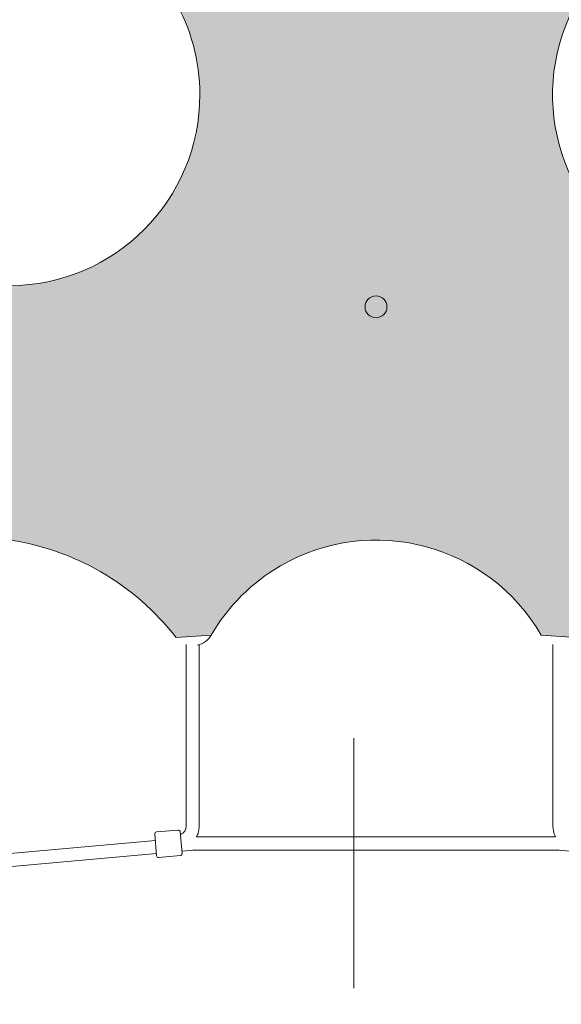
# Model space of a CAD drawing. Units: inches. Extents: x 5998 to 22805, y -18000 to 3.
# Drawn here: x 16459 to 17201, y -11962 to -10614 of the extents above; entities that cross this region are included whole.
import ezdxf

# ---------------------------------------------------------------- set-up
doc = ezdxf.new("R2010")
doc.units = ezdxf.units.IN
doc.header["$MEASUREMENT"] = 0
doc.layers.add('Logos & Title', color=7, linetype='Continuous')

# ---------------------------------------------------------------- blocks, each defined once
blk = doc.blocks.new('block 3516')
at = {"layer": 'Logos & Title', "true_color": 0x343636}
h = blk.add_hatch(color=250, dxfattribs=at)
h.dxf.hatch_style = 2
edge = h.paths.add_edge_path()
edge.add_spline(control_points=[(17237.1, -11440.9), (17293, -11378.2), (17369.6, -11337.2), (17453.3, -11325.6), (17453.3, -11325.6), (17476.3, -11285.9), (17476.3, -11285.9), (17441.4, -11200), (17441.4, -11103.8), (17476.4, -11017.9), (17476.4, -11017.9), (17449.6, -10978), (17449.6, -10978), (17404.1, -10977.9), (17359.4, -10965.9), (17319.9, -10943.2), (17194.8, -10871.3), (17151.7, -10711.6), (17223.6, -10586.5), (17223.6, -10586.5), (17202.4, -10543.3), (17202.4, -10543.3), (17110.5, -10530.6), (17027.2, -10482.6), (16970.2, -10409.4), (16970.2, -10409.4), (16924.4, -10409.4), (16924.4, -10409.4), (16867.4, -10482.6), (16784.1, -10530.6), (16692.2, -10543.3), (16692.2, -10543.3), (16671, -10586.5), (16671, -10586.5), (16693.7, -10625.9), (16705.7, -10670.6), (16705.7, -10716.1), (16706, -10860.4), (16589.3, -10977.7), (16445, -10978), (16445, -10978), (16418.2, -11017.9), (16418.2, -11017.9), (16453.2, -11103.8), (16453.2, -11200), (16418.3, -11285.9), (16418.3, -11285.9), (16441.2, -11325.6), (16441.2, -11325.6), (16533.1, -11338.3), (16616.4, -11386.5), (16673.2, -11459.7), (16673.2, -11459.7), (16721.3, -11456.5), (16721.3, -11456.5), (16744.1, -11417.1), (16776.8, -11384.4), (16816.2, -11361.6), (16941, -11289.2), (17100.9, -11331.7), (17173.3, -11456.5), (17173.3, -11456.5), (17221.3, -11459.7), (17221.3, -11459.7), (17226.4, -11453.3), (17231.6, -11447), (17237.1, -11440.9)], knot_values=[0, 0, 0, 0, 1, 1, 1, 2, 2, 2, 3, 3, 3, 4, 4, 4, 5, 5, 5, 6, 6, 6, 7, 7, 7, 8, 8, 8, 9, 9, 9, 10, 10, 10, 11, 11, 11, 12, 12, 12, 13, 13, 13, 14, 14, 14, 15, 15, 15, 16, 16, 16, 17, 17, 17, 18, 18, 18, 19, 19, 19, 20, 20, 20, 21, 21, 21, 22, 22, 22, 22], degree=3, periodic=1)
at = {"layer": 'Logos & Title', "lineweight": 0}
blk.add_open_spline([(17237.1, -11440.9), (17293, -11378.2), (17369.6, -11337.2), (17453.3, -11325.6), (17453.3, -11325.6), (17476.3, -11285.9), (17476.3, -11285.9), (17441.4, -11200), (17441.4, -11103.8), (17476.4, -11017.9), (17476.4, -11017.9), (17449.6, -10978), (17449.6, -10978), (17404.1, -10977.9), (17359.4, -10965.9), (17319.9, -10943.2), (17194.8, -10871.3), (17151.7, -10711.6), (17223.6, -10586.5), (17223.6, -10586.5), (17202.4, -10543.3), (17202.4, -10543.3), (17110.5, -10530.6), (17027.2, -10482.6), (16970.2, -10409.4), (16970.2, -10409.4), (16924.4, -10409.4), (16924.4, -10409.4), (16867.4, -10482.6), (16784.1, -10530.6), (16692.2, -10543.3), (16692.2, -10543.3), (16671, -10586.5), (16671, -10586.5), (16693.7, -10625.9), (16705.7, -10670.6), (16705.7, -10716.1), (16706, -10860.4), (16589.3, -10977.7), (16445, -10978), (16445, -10978), (16418.2, -11017.9), (16418.2, -11017.9), (16453.2, -11103.8), (16453.2, -11200), (16418.3, -11285.9), (16418.3, -11285.9), (16441.2, -11325.6), (16441.2, -11325.6), (16533.1, -11338.3), (16616.4, -11386.5), (16673.2, -11459.7), (16673.2, -11459.7), (16721.3, -11456.5), (16721.3, -11456.5), (16744.1, -11417.1), (16776.8, -11384.4), (16816.2, -11361.6), (16941, -11289.2), (17100.9, -11331.7), (17173.3, -11456.5), (17173.3, -11456.5), (17221.3, -11459.7), (17221.3, -11459.7), (17226.4, -11453.3), (17231.6, -11447), (17237.1, -11440.9)], degree=3, knots=[0, 0, 0, 0, 1, 1, 1, 2, 2, 2, 3, 3, 3, 4, 4, 4, 5, 5, 5, 6, 6, 6, 7, 7, 7, 8, 8, 8, 9, 9, 9, 10, 10, 10, 11, 11, 11, 12, 12, 12, 13, 13, 13, 14, 14, 14, 15, 15, 15, 16, 16, 16, 17, 17, 17, 18, 18, 18, 19, 19, 19, 20, 20, 20, 21, 21, 21, 22, 22, 22, 22], dxfattribs=at)
blk = doc.blocks.new('block 3627')
at = {"layer": 'Logos & Title', "color": 7, "lineweight": 20, "true_color": 0xffffff}
blk.add_open_spline([(16702.5, -11470.3), (16710.4, -11468.5), (16717.2, -11463.5), (16721.3, -11456.5)], degree=3, dxfattribs=at)
blk = doc.blocks.new('block 3629')
at = {"layer": 'Logos & Title', "color": 7, "lineweight": 20, "true_color": 0xffffff}
blk.add_open_spline([(16932, -11007), (16932, -10998.7), (16938.7, -10992), (16947, -10992), (16955.3, -10992), (16962, -10998.7), (16962, -11007), (16962, -11015.2), (16955.3, -11022), (16947, -11022), (16938.7, -11022), (16932, -11015.2), (16932, -11007), (16932, -11007), (16932, -11007), (16932, -11007)], degree=3, knots=[0, 0, 0, 0, 1, 1, 1, 2, 2, 2, 3, 3, 3, 4, 4, 4, 5, 5, 5, 5], dxfattribs=at)
blk = doc.blocks.new('block 3666')
at = {"layer": 'Logos & Title', "color": 7, "lineweight": 20, "true_color": 0xffffff}
blk.add_lwpolyline([(16678.9, -11725.7), (16681.4, -11755.6)], dxfattribs=at)
blk = doc.blocks.new('block 3667')
at = {"layer": 'Logos & Title', "color": 7, "lineweight": 20, "true_color": 0xffffff}
blk.add_lwpolyline([(16646.5, -11758.5), (16644, -11728.6)], dxfattribs=at)
blk = doc.blocks.new('block 3787')
at = {"layer": 'Logos & Title', "color": 7, "lineweight": 20, "true_color": 0xffffff}
blk.add_lwpolyline([(17212.9, -11752.2), (17197.9, -11750.8)], dxfattribs=at)
blk = doc.blocks.new('block 3788')
at = {"layer": 'Logos & Title', "color": 7, "lineweight": 20, "true_color": 0xffffff}
blk.add_lwpolyline([(17192.8, -11732.8), (16701.3, -11732.8)], dxfattribs=at)
blk = doc.blocks.new('block 3789')
at = {"layer": 'Logos & Title', "color": 7, "lineweight": 20, "true_color": 0xffffff}
blk.add_lwpolyline([(17197.9, -11750.8), (16696.2, -11750.8)], dxfattribs=at)
blk = doc.blocks.new('block 3790')
at = {"layer": 'Logos & Title', "color": 7, "lineweight": 20, "true_color": 0xffffff}
blk.add_lwpolyline([(16644.8, -11737.4), (16129.1, -11783.7)], dxfattribs=at)
blk = doc.blocks.new('block 3791')
at = {"layer": 'Logos & Title', "color": 7, "lineweight": 20, "true_color": 0xffffff}
blk.add_lwpolyline([(16696.2, -11750.8), (16681.1, -11752.2)], dxfattribs=at)
blk = doc.blocks.new('block 3792')
at = {"layer": 'Logos & Title', "color": 7, "lineweight": 20, "true_color": 0xffffff}
blk.add_lwpolyline([(16646.3, -11755.3), (16123.4, -11802.3)], dxfattribs=at)
blk = doc.blocks.new('block 3879')
at = {"layer": 'Logos & Title', "color": 7, "lineweight": 20, "true_color": 0xffffff}
blk.add_lwpolyline([(16704.8, -11719), (16703.7, -11726.1), (16703.6, -11727), (16703.5, -11727.4), (16703.4, -11727.9), (16702.7, -11729.5), (16701.3, -11732.8)], dxfattribs=at)
blk = doc.blocks.new('block 3880')
at = {"layer": 'Logos & Title', "color": 7, "lineweight": 20, "true_color": 0xffffff}
blk.add_lwpolyline([(16686.8, -11719), (16686.5, -11720.7), (16686.4, -11721.6), (16686.3, -11722), (16686.3, -11722.2), (16686.2, -11722.4), (16685.5, -11723.9), (16685.1, -11724.7), (16684.9, -11725.1), (16684.9, -11725.2), (16684.8, -11725.3), (16684.7, -11725.4), (16683.5, -11726.7), (16682.9, -11727.3), (16682.8, -11727.5), (16682.7, -11727.6), (16682.6, -11727.6), (16682.3, -11727.8), (16680.8, -11728.7), (16680, -11729.2), (16679.8, -11729.2), (16679.6, -11729.3), (16679.2, -11729.5)], dxfattribs=at)
blk = doc.blocks.new('block 3881')
at = {"layer": 'Logos & Title', "color": 7, "lineweight": 20, "true_color": 0xffffff}
blk.add_lwpolyline([(16686.8, -11469.4), (16686.8, -11719)], dxfattribs=at)
blk = doc.blocks.new('block 3882')
at = {"layer": 'Logos & Title', "color": 7, "lineweight": 20, "true_color": 0xffffff}
blk.add_lwpolyline([(16704.8, -11469.7), (16704.8, -11719)], dxfattribs=at)
blk = doc.blocks.new('block 3902')
at = {"layer": 'Logos & Title', "color": 7, "lineweight": 20, "true_color": 0xffffff}
blk.add_lwpolyline([(17192.8, -11732.8), (17191.4, -11729.5), (17190.7, -11727.8), (17190.5, -11727.4), (17190.5, -11727), (17190.3, -11726.1), (17189.2, -11718.9)], dxfattribs=at)
blk = doc.blocks.new('block 3905')
at = {"layer": 'Logos & Title', "color": 7, "lineweight": 20, "true_color": 0xffffff}
blk.add_lwpolyline([(17189.2, -11718.9), (17189.1, -11469.4)], dxfattribs=at)
blk = doc.blocks.new('block 3969')
at = {"layer": 'Logos & Title', "color": 7, "lineweight": 20, "true_color": 0xffffff}
blk.add_open_spline([(16679.1, -11758.3), (16680.5, -11758.2), (16681.5, -11757), (16681.4, -11755.6)], degree=3, dxfattribs=at)
blk = doc.blocks.new('block 3970')
at = {"layer": 'Logos & Title', "color": 7, "lineweight": 20, "true_color": 0xffffff}
blk.add_open_spline([(16678.9, -11725.7), (16678.8, -11724.3), (16677.6, -11723.3), (16676.2, -11723.4)], degree=3, dxfattribs=at)
blk = doc.blocks.new('block 3971')
at = {"layer": 'Logos & Title', "color": 7, "lineweight": 20, "true_color": 0xffffff}
blk.add_lwpolyline([(16649.2, -11760.8), (16679.1, -11758.3)], dxfattribs=at)
blk = doc.blocks.new('block 3972')
at = {"layer": 'Logos & Title', "color": 7, "lineweight": 20, "true_color": 0xffffff}
blk.add_lwpolyline([(16646.3, -11725.9), (16676.2, -11723.4)], dxfattribs=at)
blk = doc.blocks.new('block 3973')
at = {"layer": 'Logos & Title', "color": 7, "lineweight": 20, "true_color": 0xffffff}
blk.add_open_spline([(16646.3, -11725.9), (16645, -11726), (16643.9, -11727.2), (16644, -11728.6)], degree=3, dxfattribs=at)
blk = doc.blocks.new('block 3974')
at = {"layer": 'Logos & Title', "color": 7, "lineweight": 20, "true_color": 0xffffff}
blk.add_open_spline([(16646.5, -11758.5), (16646.6, -11759.9), (16647.8, -11760.9), (16649.2, -11760.8)], degree=3, dxfattribs=at)
blk = doc.blocks.new('block 3515')
at = {"layer": 'Logos & Title'}
for name in ['block 3516', 'block 3629', 'block 3627', 'block 3881', 'block 3882', 'block 3905', 'block 3973', 'block 3972', 'block 3970', 'block 3666', 'block 3880', 'block 3879', 'block 3902', 'block 3790', 'block 3667', 'block 3788', 'block 3792', 'block 3791', 'block 3789', 'block 3787', 'block 3974', 'block 3971', 'block 3969']:
    blk.add_blockref(name, (0, 0), dxfattribs=at)

msp = doc.modelspace()

# ---------------------------------------------------------------- linework, layer by layer
at = {"layer": 'Logos & Title', "color": 154, "lineweight": 9, "true_color": 0x005daa}
msp.add_lwpolyline([(16916.5, -11940), (16916.5, -11597.7)], dxfattribs=at)
at = {"layer": 'Logos & Title', "color": 95, "lineweight": 9, "true_color": 0x37b34a}
msp.add_open_spline([(7291.7, -7935.2), (7291.7, -7935.2), (7682.1, -8614.9), (8063.1, -9278.1), (7722, -9872.5), (7373.1, -10480.7), (7302.2, -10604.2), (7081.2, -10977), (6954.3, -11412.2), (6954.3, -11877.1), (6954.3, -13257.8), (8073.6, -14377.1), (9454.3, -14377.1), (9454.3, -14377.1), (10238.1, -14378.8), (11003, -14380.5), (11347.5, -14973.4), (11700, -15580), (11771, -15702.5), (11983.4, -16080.3), (12296.8, -16407.7), (12699.4, -16640.2), (13895.1, -17330.5), (15424.1, -16920.8), (16114.4, -15725.1), (16114.4, -15725.1), (16507.8, -15047.2), (16891.7, -14385.6), (17577.5, -14383.7), (18279, -14381.7), (18420.9, -14381.3), (18854, -14386.5), (19294.3, -14278.7), (19696.8, -14046.3), (20892.6, -13356), (21302.3, -11827), (20611.9, -10631.3), (20611.9, -10631.3), (20220.2, -9948.5), (19837.9, -9282.2), (20173, -8702.5), (20515.8, -8109.8), (20596.6, -7970.4), (20820.6, -7595.7), (20949.3, -7157.6), (20949.3, -6689.4), (20949.3, -5308.7), (19830, -4189.4), (18449.3, -4189.4), (18449.3, -4189.4), (17662.1, -4187.3), (16893.9, -4185.2), (16511.5, -3521.9), (16119.3, -2841.4), (16119.3, -2841.4), (15505.3, -1778), (14228, -1336.2), (13111.7, -1737.2), (12981.3, -1780), (12781, -1845.7), (12642.4, -1891.2), (12038.9, -2062.4), (11498.9, -2459.7), (11160.5, -3045.9), (11160.5, -3045.9), (10791.9, -3684.3), (10502.3, -4185.9), (10023.7, -4185.6), (9612.8, -4185.2), (9492.4, -4185.1), (9056, -4178.5), (8612.2, -4286.1), (8206.7, -4520.2), (7011, -5210.5), (6601.3, -6739.5), (7291.7, -7935.2)], degree=3, knots=[0, 0, 0, 0, 1, 1, 1, 2, 2, 2, 3, 3, 3, 4, 4, 4, 5, 5, 5, 6, 6, 6, 7, 7, 7, 8, 8, 8, 9, 9, 9, 10, 10, 10, 11, 11, 11, 12, 12, 12, 13, 13, 13, 14, 14, 14, 15, 15, 15, 16, 16, 16, 17, 17, 17, 18, 18, 18, 19, 19, 19, 20, 20, 20, 21, 21, 21, 22, 22, 22, 23, 23, 23, 24, 24, 24, 25, 25, 25, 25], dxfattribs=at)
at = {"layer": 'Logos & Title', "color": 240, "lineweight": 9, "true_color": 0xec1c24}
msp.add_open_spline([(14710, -16370.3), (14147.2, -16598.4), (13488.9, -16574), (12922.3, -16246.9), (12591.3, -16055.7), (12334.1, -15785.8), (12160.7, -15474.5), (12075.7, -15326.7), (11639.2, -14569.2), (11260.4, -13911.6), (10422.6, -13915), (9444.5, -13919), (9444.5, -13919), (8317.8, -13919), (7404.5, -13005.7), (7404.5, -11879), (7404.5, -10901.2), (8092.4, -10084.1), (9010.7, -9885.2), (8903.3, -9547.6), (8884, -9182.9), (8962.3, -8828.5), (8566.9, -8149.9), (8149.2, -7433.2), (8149.2, -7433.2), (7735, -6715.7), (7980.8, -5798.4), (8698.2, -5384.1), (8929.1, -5250.8), (9180.7, -5185.9), (9429.6, -5183), (9441.9, -5183.2), (9448.2, -5183.2), (9448.2, -5183.2), (9448.2, -5183.2), (9989.6, -5184.1), (10467.7, -5184.9), (10495, -5125.1), (10525.3, -5066), (10558.8, -5007.9), (10558.8, -5007.9), (11556.8, -3309.4), (11556.8, -3309.4), (11818.9, -2855.5), (12229, -2540.4), (12690.9, -2389.9), (12829.9, -2336.3), (13010.4, -2266.5), (13137.6, -2217.3), (13709.8, -1969.2), (14388.2, -1986), (14969.8, -2321.8), (15301.8, -2513.5), (15559.5, -2784.4), (15732.8, -3096.8), (15820.6, -3249.5), (16248.2, -3993.2), (16619.7, -4639.2), (17463, -4644.1), (18447.7, -4649.7), (18447.7, -4649.7), (19574.3, -4649.7), (20487.7, -5563), (20487.7, -6689.7), (20487.7, -7072.9), (20382, -7431.5), (20198.2, -7737.9), (20083.1, -7936), (19387, -9137), (18992.2, -9818), (19366.7, -10475.2), (19742.9, -11135.5), (19742.9, -11135.5), (20157.2, -11852.9), (19911.3, -12770.3), (19193.9, -13184.5), (18963.3, -13317.7), (18712, -13382.7), (18463.3, -13385.7), (18450.5, -13385.5), (18443.9, -13385.5), (18443.9, -13385.5), (18443.9, -13385.5), (17678.9, -13384.8), (16919.4, -13384.1), (16913, -13395.4), (16906.4, -13406.8), (16899.9, -13418.3), (16466.7, -14175.4), (15709, -15500.2), (15709, -15500.2), (15472.8, -15909.3), (15116.3, -16205.6), (14710, -16370.3)], degree=3, knots=[0, 0, 0, 0, 1, 1, 1, 2, 2, 2, 3, 3, 3, 4, 4, 4, 5, 5, 5, 6, 6, 6, 7, 7, 7, 8, 8, 8, 9, 9, 9, 10, 10, 10, 11, 11, 11, 12, 12, 12, 13, 13, 13, 14, 14, 14, 15, 15, 15, 16, 16, 16, 17, 17, 17, 18, 18, 18, 19, 19, 19, 20, 20, 20, 21, 21, 21, 22, 22, 22, 23, 23, 23, 24, 24, 24, 25, 25, 25, 26, 26, 26, 27, 27, 27, 28, 28, 28, 29, 29, 29, 30, 30, 30, 31, 31, 31, 31], dxfattribs=at)

# ---------------------------------------------------------------- block references
at = {"layer": 'Logos & Title'}
msp.add_blockref('block 3515', (0, 0), dxfattribs=at)

doc.saveas('drawing.dxf')
